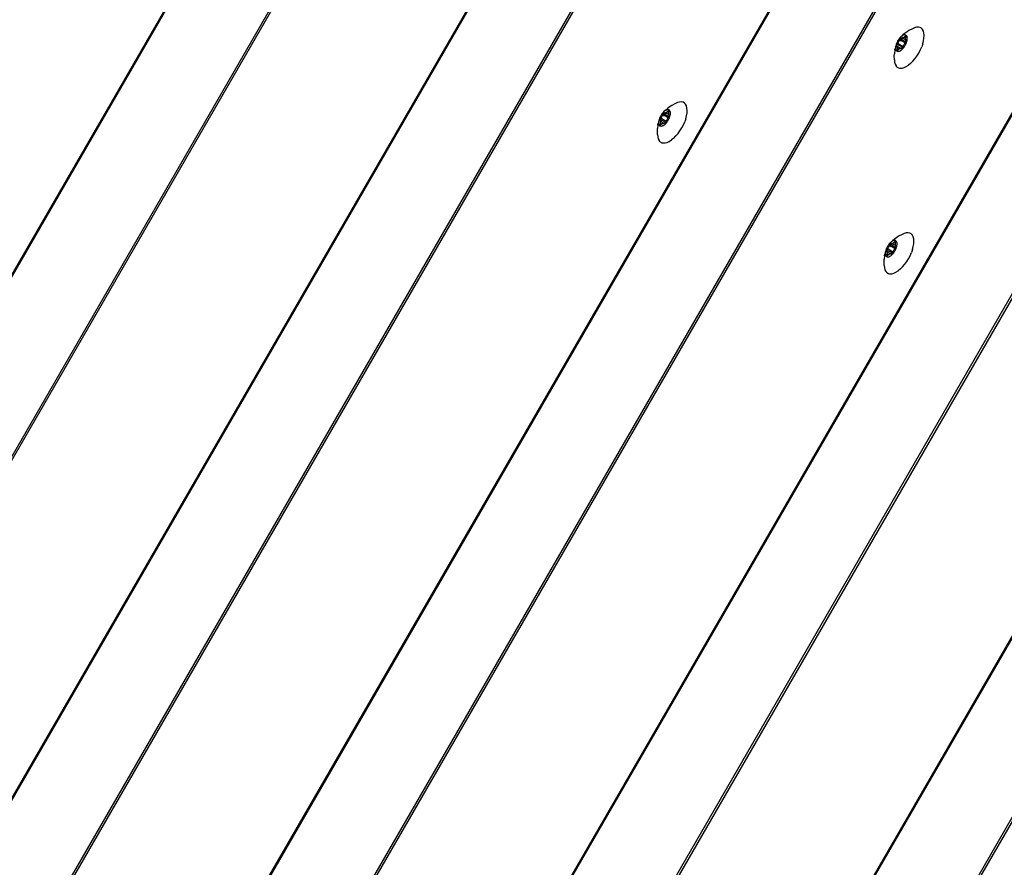
# Model space of a CAD drawing. Units: inches. Extents: x 1 to 1086, y -91 to 975.
# Drawn here: x 265 to 288, y 363 to 382 of the extents above; entities that cross this region are included whole.
import ezdxf

# ---------------------------------------------------------------- set-up
doc = ezdxf.new("R2010")
doc.units = ezdxf.units.IN
doc.header["$MEASUREMENT"] = 0
doc.layers.add('VP-EQ', color=7, linetype='Continuous', true_color=0x8a3492)

# ---------------------------------------------------------------- blocks, each defined once
blk = doc.blocks.new('1217')
at = {"color": 7}
for p, q in [((-183.127, -160.88), (-109.9, -34.048)), ((-183.107, -160.892), (-109.88, -34.059)), ((-181.324, -161.921), (-108.097, -35.088)), ((-108.063, -35.108), (-181.289, -161.941)), ((-177.929, -163.881), (-104.702, -37.049)), ((-177.909, -163.893), (-104.682, -37.06)), ((-176.126, -164.922), (-102.899, -38.089)), ((-102.865, -38.109), (-176.091, -164.942)), ((-172.731, -166.882), (-99.504, -40.05)), ((-172.711, -166.894), (-99.484, -40.061)), ((-170.928, -167.923), (-97.701, -41.09)), ((-97.667, -41.111), (-170.893, -167.943)), ((-167.533, -169.883), (-94.306, -43.051)), ((-167.513, -169.895), (-94.286, -43.062)), ((-165.73, -170.924), (-92.503, -44.091)), ((-92.469, -44.112), (-165.695, -170.944)), ((-162.335, -172.884), (-89.108, -46.052)), ((-162.315, -172.896), (-89.088, -46.063)), ((-160.532, -173.925), (-87.306, -47.093)), ((-87.271, -47.113), (-160.497, -173.945)), ((-132.416, -102.929), (-132.442, -102.959)), ((-132.402, -102.937), (-132.422, -102.946)), ((-132.384, -102.904), (-132.416, -102.929)), ((-132.384, -102.932), (-132.402, -102.937)), ((-132.32, -102.858), (-132.384, -102.904)), ((-132.367, -102.931), (-132.384, -102.932)), ((-132.352, -102.934), (-132.367, -102.931)), ((-132.339, -102.941), (-132.352, -102.934)), ((-132.328, -102.953), (-132.339, -102.941)), ((-132.279, -102.832), (-132.32, -102.858)), ((-132.2, -102.789), (-132.279, -102.832)), ((-132.151, -102.767), (-132.2, -102.789)), ((-132.105, -102.754), (-132.151, -102.767)), ((-132.062, -102.752), (-132.105, -102.754)), ((-132.024, -102.76), (-132.062, -102.752)), ((-131.992, -102.779), (-132.024, -102.76)), ((-131.992, -102.779), (-131.987, -102.785)), ((-131.987, -102.785), (-131.966, -102.807)), ((-131.987, -102.785), (-131.976, -102.789)), ((-131.947, -102.845), (-131.966, -102.807)), ((-131.934, -102.892), (-131.947, -102.845)), ((-131.93, -102.945), (-131.934, -102.892)), ((-132.574, -103.153), (-132.581, -103.18)), ((-132.564, -103.125), (-132.574, -103.153)), ((-132.566, -103.167), (-132.565, -103.162)), ((-132.566, -103.171), (-132.566, -103.167)), ((-132.565, -103.162), (-132.563, -103.157)), ((-132.551, -103.097), (-132.564, -103.125)), ((-132.563, -103.157), (-132.561, -103.152)), ((-132.561, -103.152), (-132.558, -103.148)), ((-132.558, -103.148), (-132.554, -103.144)), ((-132.554, -103.144), (-132.535, -103.125)), ((-132.419, -103.222), (-132.554, -103.144)), ((-132.537, -103.069), (-132.551, -103.097)), ((-132.52, -103.043), (-132.537, -103.069)), ((-132.535, -103.125), (-132.53, -103.12)), ((-132.509, -103.14), (-132.535, -103.125)), ((-132.53, -103.12), (-132.526, -103.114)), ((-132.526, -103.114), (-132.523, -103.107)), ((-132.523, -103.107), (-132.511, -103.084)), ((-132.502, -103.018), (-132.52, -103.043)), ((-132.511, -103.084), (-132.497, -103.062)), ((-132.506, -103.134), (-132.509, -103.14)), ((-132.412, -103.195), (-132.509, -103.14)), ((-132.483, -102.995), (-132.502, -103.018)), ((-132.497, -103.062), (-132.493, -103.056)), ((-132.493, -103.056), (-132.49, -103.05)), ((-132.49, -103.05), (-132.488, -103.043)), ((-132.488, -103.043), (-132.481, -103.017)), ((-132.365, -103.114), (-132.488, -103.043)), ((-132.463, -102.975), (-132.483, -102.995)), ((-132.481, -103.017), (-132.479, -103.012)), ((-132.346, -103.094), (-132.481, -103.017)), ((-132.479, -103.012), (-132.477, -103.007)), ((-132.477, -103.007), (-132.474, -103.002)), ((-132.474, -103.002), (-132.47, -102.998)), ((-132.469, -103.07), (-132.473, -103.076)), ((-132.47, -102.998), (-132.467, -102.995)), ((-132.467, -102.995), (-132.463, -102.993)), ((-132.442, -102.959), (-132.463, -102.975)), ((-132.463, -102.993), (-132.46, -102.993)), ((-132.46, -102.993), (-132.458, -102.994)), ((-132.458, -102.994), (-132.445, -103.001)), ((-132.445, -103.001), (-132.442, -103.002)), ((-132.422, -102.946), (-132.442, -102.959)), ((-132.442, -103.002), (-132.438, -103.001)), ((-132.435, -103.018), (-132.439, -103.023)), ((-132.438, -103.001), (-132.433, -102.999)), ((-132.433, -102.999), (-132.417, -102.991)), ((-132.427, -103.007), (-132.433, -102.999)), ((-132.427, -103.007), (-132.43, -103.01)), ((-132.355, -103.044), (-132.427, -103.007)), ((-132.417, -102.991), (-132.402, -102.987)), ((-132.389, -103.154), (-132.403, -103.176)), ((-132.402, -102.987), (-132.397, -102.986)), ((-132.397, -102.986), (-132.393, -102.983)), ((-132.393, -102.983), (-132.388, -102.979)), ((-132.378, -103.131), (-132.389, -103.154)), ((-132.388, -102.979), (-132.368, -102.96)), ((-132.36, -102.995), (-132.388, -102.979)), ((-132.38, -103.196), (-132.363, -103.169)), ((-132.374, -103.125), (-132.378, -103.131)), ((-132.37, -103.119), (-132.374, -103.125)), ((-132.365, -103.114), (-132.37, -103.119)), ((-132.368, -102.96), (-132.365, -102.957)), ((-132.353, -102.969), (-132.368, -102.96)), ((-132.365, -102.957), (-132.361, -102.955)), ((-132.346, -103.094), (-132.365, -103.114)), ((-132.363, -103.169), (-132.349, -103.142)), ((-132.361, -102.955), (-132.358, -102.955)), ((-132.36, -102.995), (-132.361, -103.001)), ((-132.361, -103.001), (-132.361, -103.007)), ((-132.361, -103.007), (-132.36, -103.011)), ((-132.353, -102.969), (-132.36, -102.995)), ((-132.36, -103.011), (-132.356, -103.026)), ((-132.358, -102.955), (-132.356, -102.955)), ((-132.356, -102.955), (-132.354, -102.957)), ((-132.356, -103.026), (-132.355, -103.044)), ((-132.355, -103.044), (-132.354, -103.049)), ((-132.354, -102.957), (-132.353, -102.96)), ((-132.354, -103.049), (-132.353, -103.053)), ((-132.35, -103.056), (-132.354, -103.049)), ((-132.353, -102.96), (-132.353, -102.964)), ((-132.353, -102.964), (-132.353, -102.969)), ((-132.353, -103.053), (-132.35, -103.056)), ((-132.35, -103.056), (-132.338, -103.063)), ((-132.349, -103.142), (-132.336, -103.113)), ((-132.342, -103.091), (-132.346, -103.094)), ((-132.339, -103.086), (-132.342, -103.091)), ((-132.337, -103.081), (-132.339, -103.086)), ((-132.338, -103.063), (-132.336, -103.065)), ((-132.335, -103.076), (-132.337, -103.081)), ((-132.336, -103.065), (-132.335, -103.068)), ((-132.336, -103.113), (-132.326, -103.085)), ((-132.335, -103.068), (-132.335, -103.072)), ((-132.335, -103.072), (-132.335, -103.076)), ((-132.321, -102.968), (-132.328, -102.953)), ((-132.326, -103.085), (-132.319, -103.058)), ((-132.316, -102.987), (-132.321, -102.968)), ((-132.319, -103.058), (-132.315, -103.032)), ((-132.314, -103.008), (-132.316, -102.987)), ((-132.315, -103.032), (-132.314, -103.008)), ((-131.961, -103.138), (-131.986, -103.208)), ((-131.961, -103.138), (-131.943, -103.07)), ((-131.943, -103.07), (-131.933, -103.005)), ((-131.933, -103.005), (-131.93, -102.945)), ((-132.614, -103.411), (-132.611, -103.362)), ((-132.604, -103.284), (-132.611, -103.362)), ((-132.604, -103.284), (-132.597, -103.244)), ((-132.585, -103.206), (-132.597, -103.244)), ((-132.585, -103.206), (-132.586, -103.23)), ((-132.586, -103.23), (-132.584, -103.252)), ((-132.581, -103.18), (-132.585, -103.206)), ((-132.584, -103.252), (-132.58, -103.27)), ((-132.58, -103.27), (-132.572, -103.285)), ((-132.572, -103.285), (-132.561, -103.297)), ((-132.565, -103.174), (-132.566, -103.171)), ((-132.563, -103.176), (-132.565, -103.174)), ((-132.55, -103.183), (-132.563, -103.176)), ((-132.561, -103.297), (-132.548, -103.304)), ((-132.548, -103.185), (-132.55, -103.183)), ((-132.546, -103.189), (-132.548, -103.185)), ((-132.548, -103.274), (-132.547, -103.27)), ((-132.548, -103.278), (-132.548, -103.274)), ((-132.547, -103.281), (-132.548, -103.278)), ((-132.548, -103.304), (-132.533, -103.308)), ((-132.547, -103.27), (-132.54, -103.243)), ((-132.532, -103.278), (-132.547, -103.27)), ((-132.545, -103.283), (-132.547, -103.281)), ((-132.545, -103.194), (-132.546, -103.189)), ((-132.544, -103.212), (-132.545, -103.194)), ((-132.545, -103.194), (-132.537, -103.199)), ((-132.542, -103.284), (-132.545, -103.283)), ((-132.54, -103.227), (-132.544, -103.212)), ((-132.539, -103.283), (-132.542, -103.284)), ((-132.539, -103.231), (-132.54, -103.227)), ((-132.54, -103.243), (-132.539, -103.237)), ((-132.512, -103.259), (-132.54, -103.243)), ((-132.539, -103.237), (-132.539, -103.231)), ((-132.535, -103.281), (-132.539, -103.283)), ((-132.532, -103.186), (-132.537, -103.199)), ((-132.537, -103.199), (-132.467, -103.239)), ((-132.532, -103.278), (-132.535, -103.281)), ((-132.533, -103.308), (-132.516, -103.307)), ((-132.512, -103.259), (-132.532, -103.278)), ((-132.516, -103.307), (-132.498, -103.302)), ((-132.508, -103.255), (-132.512, -103.259)), ((-132.503, -103.252), (-132.508, -103.255)), ((-132.499, -103.251), (-132.503, -103.252)), ((-132.483, -103.247), (-132.499, -103.251)), ((-132.498, -103.302), (-132.478, -103.293)), ((-132.467, -103.239), (-132.483, -103.247)), ((-132.478, -103.293), (-132.458, -103.28)), ((-132.463, -103.237), (-132.467, -103.239)), ((-132.459, -103.237), (-132.463, -103.237)), ((-132.455, -103.238), (-132.459, -103.237)), ((-132.458, -103.28), (-132.438, -103.263)), ((-132.443, -103.245), (-132.455, -103.238)), ((-132.44, -103.245), (-132.443, -103.245)), ((-132.437, -103.245), (-132.44, -103.245)), ((-132.438, -103.263), (-132.418, -103.243)), ((-132.433, -103.243), (-132.437, -103.245)), ((-132.43, -103.24), (-132.433, -103.243)), ((-132.426, -103.236), (-132.43, -103.24)), ((-132.423, -103.232), (-132.426, -103.236)), ((-132.421, -103.227), (-132.423, -103.232)), ((-132.419, -103.222), (-132.421, -103.227)), ((-132.412, -103.195), (-132.419, -103.222)), ((-132.418, -103.243), (-132.398, -103.221)), ((-132.41, -103.189), (-132.412, -103.195)), ((-132.407, -103.182), (-132.41, -103.189)), ((-132.403, -103.176), (-132.407, -103.182)), ((-132.398, -103.221), (-132.38, -103.196)), ((-132.095, -103.415), (-132.054, -103.348)), ((-132.054, -103.348), (-132.017, -103.279)), ((-132.017, -103.279), (-131.986, -103.208)), ((-132.611, -103.501), (-132.614, -103.411)), ((-132.611, -103.501), (-132.606, -103.555)), ((-132.606, -103.555), (-132.594, -103.601)), ((-132.594, -103.601), (-132.574, -103.639)), ((-132.239, -103.583), (-132.29, -103.624)), ((-132.239, -103.583), (-132.189, -103.533)), ((-132.189, -103.533), (-132.141, -103.477)), ((-132.141, -103.477), (-132.095, -103.415)), ((-132.548, -103.667), (-132.574, -103.639)), ((-132.548, -103.667), (-132.516, -103.686)), ((-132.516, -103.686), (-132.478, -103.694)), ((-132.516, -103.686), (-132.499, -103.695)), ((-132.478, -103.694), (-132.436, -103.692)), ((-132.436, -103.692), (-132.389, -103.68)), ((-132.389, -103.68), (-132.34, -103.657)), ((-132.34, -103.657), (-132.29, -103.624)), ((-137.632, -104.506), (-137.712, -104.548)), ((-137.583, -104.483), (-137.632, -104.506)), ((-137.537, -104.47), (-137.583, -104.483)), ((-137.495, -104.468), (-137.537, -104.47)), ((-137.457, -104.476), (-137.495, -104.468)), ((-137.425, -104.495), (-137.457, -104.476)), ((-137.425, -104.495), (-137.419, -104.501)), ((-137.419, -104.501), (-137.398, -104.523)), ((-137.419, -104.501), (-137.408, -104.505)), ((-137.379, -104.561), (-137.398, -104.523)), ((-137.934, -104.734), (-137.953, -104.759)), ((-137.915, -104.711), (-137.934, -104.734)), ((-137.92, -104.759), (-137.913, -104.733)), ((-137.895, -104.691), (-137.915, -104.711)), ((-137.913, -104.733), (-137.912, -104.728)), ((-137.778, -104.811), (-137.913, -104.733)), ((-137.912, -104.728), (-137.909, -104.723)), ((-137.909, -104.723), (-137.906, -104.718)), ((-137.906, -104.718), (-137.903, -104.714)), ((-137.903, -104.714), (-137.899, -104.711)), ((-137.899, -104.711), (-137.896, -104.71)), ((-137.896, -104.71), (-137.893, -104.709)), ((-137.875, -104.675), (-137.895, -104.691)), ((-137.893, -104.709), (-137.89, -104.71)), ((-137.89, -104.71), (-137.878, -104.717)), ((-137.878, -104.717), (-137.874, -104.718)), ((-137.848, -104.646), (-137.875, -104.675)), ((-137.855, -104.662), (-137.875, -104.675)), ((-137.874, -104.718), (-137.87, -104.717)), ((-137.868, -104.734), (-137.871, -104.739)), ((-137.87, -104.717), (-137.865, -104.715)), ((-137.865, -104.715), (-137.849, -104.707)), ((-137.86, -104.723), (-137.865, -104.715)), ((-137.86, -104.723), (-137.862, -104.727)), ((-137.787, -104.76), (-137.86, -104.723)), ((-137.835, -104.653), (-137.855, -104.662)), ((-137.849, -104.707), (-137.834, -104.704)), ((-137.817, -104.62), (-137.848, -104.646)), ((-137.816, -104.648), (-137.835, -104.653)), ((-137.834, -104.704), (-137.83, -104.702)), ((-137.83, -104.702), (-137.825, -104.7)), ((-137.825, -104.7), (-137.82, -104.695)), ((-137.82, -104.695), (-137.801, -104.676)), ((-137.793, -104.711), (-137.82, -104.695)), ((-137.753, -104.574), (-137.817, -104.62)), ((-137.799, -104.647), (-137.816, -104.648)), ((-137.801, -104.676), (-137.797, -104.673)), ((-137.786, -104.685), (-137.801, -104.676)), ((-137.784, -104.65), (-137.799, -104.647)), ((-137.797, -104.673), (-137.794, -104.671)), ((-137.794, -104.671), (-137.791, -104.671)), ((-137.793, -104.711), (-137.794, -104.718)), ((-137.794, -104.718), (-137.794, -104.723)), ((-137.794, -104.723), (-137.793, -104.727)), ((-137.786, -104.685), (-137.793, -104.711)), ((-137.793, -104.727), (-137.789, -104.742)), ((-137.791, -104.671), (-137.788, -104.671)), ((-137.789, -104.742), (-137.787, -104.76)), ((-137.788, -104.671), (-137.786, -104.673)), ((-137.786, -104.673), (-137.785, -104.676)), ((-137.785, -104.68), (-137.786, -104.685)), ((-137.785, -104.676), (-137.785, -104.68)), ((-137.771, -104.658), (-137.784, -104.65)), ((-137.761, -104.669), (-137.771, -104.658)), ((-137.753, -104.684), (-137.761, -104.669)), ((-137.712, -104.548), (-137.753, -104.574)), ((-137.748, -104.703), (-137.753, -104.684)), ((-137.752, -104.774), (-137.748, -104.748)), ((-137.746, -104.724), (-137.748, -104.703)), ((-137.748, -104.748), (-137.746, -104.724)), ((-137.367, -104.608), (-137.379, -104.561)), ((-137.376, -104.786), (-137.365, -104.721)), ((-137.362, -104.661), (-137.367, -104.608)), ((-137.365, -104.721), (-137.362, -104.661)), ((-138.036, -105), (-138.03, -104.96)), ((-138.018, -104.922), (-138.03, -104.96)), ((-138.018, -104.922), (-138.019, -104.946)), ((-138.019, -104.946), (-138.017, -104.968)), ((-138.013, -104.896), (-138.018, -104.922)), ((-138.017, -104.968), (-138.012, -104.986)), ((-138.006, -104.869), (-138.013, -104.896)), ((-137.996, -104.841), (-138.006, -104.869)), ((-137.998, -104.883), (-137.997, -104.878)), ((-137.998, -104.887), (-137.998, -104.883)), ((-137.997, -104.89), (-137.998, -104.887)), ((-137.997, -104.878), (-137.996, -104.873)), ((-137.995, -104.892), (-137.997, -104.89)), ((-137.984, -104.813), (-137.996, -104.841)), ((-137.996, -104.873), (-137.993, -104.868)), ((-137.983, -104.899), (-137.995, -104.892)), ((-137.993, -104.868), (-137.99, -104.864)), ((-137.99, -104.864), (-137.987, -104.86)), ((-137.987, -104.86), (-137.967, -104.841)), ((-137.852, -104.938), (-137.987, -104.86)), ((-137.969, -104.785), (-137.984, -104.813)), ((-137.98, -104.901), (-137.983, -104.899)), ((-137.978, -104.905), (-137.98, -104.901)), ((-137.979, -104.986), (-137.973, -104.959)), ((-137.978, -104.91), (-137.978, -104.905)), ((-137.977, -104.928), (-137.978, -104.91)), ((-137.978, -104.91), (-137.97, -104.915)), ((-137.972, -104.943), (-137.977, -104.928)), ((-137.973, -104.959), (-137.971, -104.953)), ((-137.945, -104.975), (-137.973, -104.959)), ((-137.971, -104.948), (-137.972, -104.943)), ((-137.971, -104.953), (-137.971, -104.948)), ((-137.964, -104.902), (-137.97, -104.915)), ((-137.97, -104.915), (-137.9, -104.955)), ((-137.953, -104.759), (-137.969, -104.785)), ((-137.967, -104.841), (-137.963, -104.836)), ((-137.941, -104.856), (-137.967, -104.841)), ((-137.945, -104.975), (-137.964, -104.994)), ((-137.963, -104.836), (-137.959, -104.83)), ((-137.959, -104.83), (-137.955, -104.823)), ((-137.955, -104.823), (-137.943, -104.8)), ((-137.94, -104.971), (-137.945, -104.975)), ((-137.943, -104.8), (-137.929, -104.778)), ((-137.938, -104.85), (-137.941, -104.856)), ((-137.845, -104.911), (-137.941, -104.856)), ((-137.936, -104.968), (-137.94, -104.971)), ((-137.931, -104.967), (-137.936, -104.968)), ((-137.916, -104.963), (-137.931, -104.967)), ((-137.929, -104.778), (-137.926, -104.772)), ((-137.926, -104.772), (-137.922, -104.766)), ((-137.922, -104.766), (-137.92, -104.759)), ((-137.798, -104.83), (-137.92, -104.759)), ((-137.9, -104.955), (-137.916, -104.963)), ((-137.902, -104.786), (-137.906, -104.792)), ((-137.895, -104.953), (-137.9, -104.955)), ((-137.891, -104.953), (-137.895, -104.953)), ((-137.888, -104.954), (-137.891, -104.953)), ((-137.875, -104.961), (-137.888, -104.954)), ((-137.873, -104.962), (-137.875, -104.961)), ((-137.869, -104.961), (-137.873, -104.962)), ((-137.87, -104.979), (-137.85, -104.959)), ((-137.866, -104.959), (-137.869, -104.961)), ((-137.862, -104.956), (-137.866, -104.959)), ((-137.859, -104.952), (-137.862, -104.956)), ((-137.856, -104.948), (-137.859, -104.952)), ((-137.854, -104.943), (-137.856, -104.948)), ((-137.852, -104.938), (-137.854, -104.943)), ((-137.845, -104.911), (-137.852, -104.938)), ((-137.85, -104.959), (-137.831, -104.937)), ((-137.843, -104.905), (-137.845, -104.911)), ((-137.84, -104.898), (-137.843, -104.905)), ((-137.836, -104.892), (-137.84, -104.898)), ((-137.822, -104.87), (-137.836, -104.892)), ((-137.831, -104.937), (-137.813, -104.912)), ((-137.81, -104.847), (-137.822, -104.87)), ((-137.813, -104.912), (-137.796, -104.885)), ((-137.807, -104.841), (-137.81, -104.847)), ((-137.802, -104.835), (-137.807, -104.841)), ((-137.798, -104.83), (-137.802, -104.835)), ((-137.778, -104.811), (-137.798, -104.83)), ((-137.796, -104.885), (-137.781, -104.858)), ((-137.787, -104.76), (-137.787, -104.765)), ((-137.787, -104.765), (-137.785, -104.769)), ((-137.783, -104.772), (-137.787, -104.765)), ((-137.785, -104.769), (-137.783, -104.772)), ((-137.783, -104.772), (-137.77, -104.779)), ((-137.781, -104.858), (-137.769, -104.829)), ((-137.775, -104.807), (-137.778, -104.811)), ((-137.772, -104.802), (-137.775, -104.807)), ((-137.77, -104.797), (-137.772, -104.802)), ((-137.77, -104.779), (-137.768, -104.781)), ((-137.768, -104.792), (-137.77, -104.797)), ((-137.769, -104.829), (-137.759, -104.801)), ((-137.768, -104.781), (-137.767, -104.784)), ((-137.767, -104.788), (-137.768, -104.792)), ((-137.767, -104.784), (-137.767, -104.788)), ((-137.759, -104.801), (-137.752, -104.774)), ((-137.449, -104.995), (-137.418, -104.925)), ((-137.394, -104.854), (-137.418, -104.925)), ((-137.394, -104.854), (-137.376, -104.786)), ((-138.046, -105.127), (-138.044, -105.078)), ((-138.043, -105.217), (-138.046, -105.127)), ((-138.036, -105), (-138.044, -105.078)), ((-138.012, -104.986), (-138.004, -105.002)), ((-138.004, -105.002), (-137.994, -105.013)), ((-137.994, -105.013), (-137.981, -105.02)), ((-137.981, -105.02), (-137.966, -105.024)), ((-137.98, -104.99), (-137.979, -104.986)), ((-137.98, -104.994), (-137.98, -104.99)), ((-137.979, -104.997), (-137.98, -104.994)), ((-137.964, -104.994), (-137.979, -104.986)), ((-137.977, -104.999), (-137.979, -104.997)), ((-137.975, -105), (-137.977, -104.999)), ((-137.971, -104.999), (-137.975, -105)), ((-137.968, -104.997), (-137.971, -104.999)), ((-137.964, -104.994), (-137.968, -104.997)), ((-137.966, -105.024), (-137.949, -105.023)), ((-137.949, -105.023), (-137.93, -105.018)), ((-137.93, -105.018), (-137.911, -105.009)), ((-137.911, -105.009), (-137.891, -104.996)), ((-137.891, -104.996), (-137.87, -104.979)), ((-137.621, -105.249), (-137.573, -105.193)), ((-137.573, -105.193), (-137.528, -105.131)), ((-137.528, -105.131), (-137.486, -105.064)), ((-137.486, -105.064), (-137.449, -104.995)), ((-138.043, -105.217), (-138.038, -105.271)), ((-138.038, -105.271), (-138.026, -105.317)), ((-138.026, -105.317), (-138.007, -105.355)), ((-137.981, -105.383), (-138.007, -105.355)), ((-137.981, -105.383), (-137.948, -105.402)), ((-137.948, -105.402), (-137.911, -105.41)), ((-137.948, -105.402), (-137.931, -105.411)), ((-137.911, -105.41), (-137.868, -105.408)), ((-137.868, -105.408), (-137.822, -105.396)), ((-137.822, -105.396), (-137.773, -105.373)), ((-137.773, -105.373), (-137.723, -105.34)), ((-137.672, -105.299), (-137.723, -105.34)), ((-137.672, -105.299), (-137.621, -105.249)), ((-132.677, -107.676), (-132.697, -107.692)), ((-132.65, -107.647), (-132.677, -107.676)), ((-132.657, -107.663), (-132.677, -107.676)), ((-132.637, -107.654), (-132.657, -107.663)), ((-132.619, -107.621), (-132.65, -107.647)), ((-132.619, -107.649), (-132.637, -107.654)), ((-132.622, -107.697), (-132.603, -107.677)), ((-132.555, -107.575), (-132.619, -107.621)), ((-132.602, -107.648), (-132.619, -107.649)), ((-132.603, -107.677), (-132.599, -107.674)), ((-132.588, -107.686), (-132.603, -107.677)), ((-132.586, -107.651), (-132.602, -107.648)), ((-132.599, -107.674), (-132.596, -107.672)), ((-132.596, -107.672), (-132.593, -107.672)), ((-132.593, -107.672), (-132.59, -107.673)), ((-132.59, -107.673), (-132.588, -107.674)), ((-132.588, -107.674), (-132.587, -107.677)), ((-132.587, -107.681), (-132.588, -107.686)), ((-132.587, -107.677), (-132.587, -107.681)), ((-132.573, -107.659), (-132.586, -107.651)), ((-132.563, -107.67), (-132.573, -107.659)), ((-132.555, -107.685), (-132.563, -107.67)), ((-132.514, -107.549), (-132.555, -107.575)), ((-132.434, -107.507), (-132.514, -107.549)), ((-132.386, -107.484), (-132.434, -107.507)), ((-132.339, -107.471), (-132.386, -107.484)), ((-132.297, -107.469), (-132.339, -107.471)), ((-132.259, -107.477), (-132.297, -107.469)), ((-132.227, -107.496), (-132.259, -107.477)), ((-132.227, -107.496), (-132.221, -107.502)), ((-132.221, -107.502), (-132.2, -107.525)), ((-132.221, -107.502), (-132.21, -107.506)), ((-132.181, -107.562), (-132.2, -107.525)), ((-132.169, -107.609), (-132.181, -107.562)), ((-132.164, -107.662), (-132.169, -107.609)), ((-132.167, -107.722), (-132.164, -107.662)), ((-132.815, -107.897), (-132.82, -107.923)), ((-132.808, -107.87), (-132.815, -107.897)), ((-132.798, -107.842), (-132.808, -107.87)), ((-132.8, -107.884), (-132.799, -107.879)), ((-132.8, -107.888), (-132.8, -107.884)), ((-132.799, -107.891), (-132.8, -107.888)), ((-132.799, -107.879), (-132.798, -107.874)), ((-132.797, -107.893), (-132.799, -107.891)), ((-132.786, -107.814), (-132.798, -107.842)), ((-132.798, -107.874), (-132.795, -107.869)), ((-132.785, -107.9), (-132.797, -107.893)), ((-132.795, -107.869), (-132.792, -107.865)), ((-132.792, -107.865), (-132.789, -107.861)), ((-132.789, -107.861), (-132.769, -107.842)), ((-132.654, -107.939), (-132.789, -107.861)), ((-132.771, -107.786), (-132.786, -107.814)), ((-132.782, -107.902), (-132.785, -107.9)), ((-132.78, -107.906), (-132.782, -107.902)), ((-132.78, -107.911), (-132.78, -107.906)), ((-132.766, -107.903), (-132.772, -107.916)), ((-132.755, -107.76), (-132.771, -107.786)), ((-132.769, -107.842), (-132.765, -107.837)), ((-132.743, -107.857), (-132.769, -107.842)), ((-132.765, -107.837), (-132.761, -107.831)), ((-132.761, -107.831), (-132.757, -107.824)), ((-132.757, -107.824), (-132.745, -107.801)), ((-132.736, -107.735), (-132.755, -107.76)), ((-132.745, -107.801), (-132.731, -107.779)), ((-132.74, -107.851), (-132.743, -107.857)), ((-132.647, -107.912), (-132.743, -107.857)), ((-132.717, -107.712), (-132.736, -107.735)), ((-132.731, -107.779), (-132.728, -107.773)), ((-132.728, -107.773), (-132.725, -107.767)), ((-132.725, -107.767), (-132.722, -107.76)), ((-132.722, -107.76), (-132.715, -107.734)), ((-132.6, -107.831), (-132.722, -107.76)), ((-132.697, -107.692), (-132.717, -107.712)), ((-132.715, -107.734), (-132.714, -107.729)), ((-132.58, -107.812), (-132.715, -107.734)), ((-132.714, -107.729), (-132.711, -107.724)), ((-132.711, -107.724), (-132.708, -107.719)), ((-132.708, -107.719), (-132.705, -107.715)), ((-132.704, -107.787), (-132.708, -107.793)), ((-132.705, -107.715), (-132.701, -107.712)), ((-132.701, -107.712), (-132.698, -107.711)), ((-132.698, -107.711), (-132.695, -107.71)), ((-132.695, -107.71), (-132.692, -107.711)), ((-132.692, -107.711), (-132.68, -107.718)), ((-132.68, -107.718), (-132.676, -107.719)), ((-132.676, -107.719), (-132.672, -107.718)), ((-132.67, -107.736), (-132.673, -107.74)), ((-132.672, -107.718), (-132.668, -107.716)), ((-132.668, -107.716), (-132.651, -107.708)), ((-132.662, -107.724), (-132.668, -107.716)), ((-132.662, -107.724), (-132.664, -107.728)), ((-132.589, -107.761), (-132.662, -107.724)), ((-132.651, -107.708), (-132.636, -107.705)), ((-132.645, -107.906), (-132.647, -107.912)), ((-132.642, -107.899), (-132.645, -107.906)), ((-132.638, -107.893), (-132.642, -107.899)), ((-132.624, -107.871), (-132.638, -107.893)), ((-132.636, -107.705), (-132.632, -107.703)), ((-132.632, -107.703), (-132.627, -107.701)), ((-132.627, -107.701), (-132.622, -107.697)), ((-132.612, -107.848), (-132.624, -107.871)), ((-132.595, -107.712), (-132.622, -107.697)), ((-132.615, -107.913), (-132.598, -107.886)), ((-132.609, -107.842), (-132.612, -107.848)), ((-132.604, -107.836), (-132.609, -107.842)), ((-132.6, -107.831), (-132.604, -107.836)), ((-132.58, -107.812), (-132.6, -107.831)), ((-132.598, -107.886), (-132.583, -107.859)), ((-132.595, -107.712), (-132.596, -107.719)), ((-132.596, -107.719), (-132.596, -107.724)), ((-132.596, -107.724), (-132.595, -107.728)), ((-132.588, -107.686), (-132.595, -107.712)), ((-132.595, -107.728), (-132.591, -107.743)), ((-132.591, -107.743), (-132.589, -107.761)), ((-132.589, -107.761), (-132.589, -107.766)), ((-132.589, -107.766), (-132.587, -107.77)), ((-132.585, -107.773), (-132.589, -107.766)), ((-132.587, -107.77), (-132.585, -107.773)), ((-132.585, -107.773), (-132.572, -107.78)), ((-132.583, -107.859), (-132.571, -107.83)), ((-132.577, -107.808), (-132.58, -107.812)), ((-132.574, -107.803), (-132.577, -107.808)), ((-132.572, -107.798), (-132.574, -107.803)), ((-132.572, -107.78), (-132.57, -107.782)), ((-132.57, -107.793), (-132.572, -107.798)), ((-132.571, -107.83), (-132.561, -107.802)), ((-132.57, -107.782), (-132.569, -107.785)), ((-132.569, -107.789), (-132.57, -107.793)), ((-132.569, -107.785), (-132.569, -107.789)), ((-132.561, -107.802), (-132.554, -107.775)), ((-132.55, -107.704), (-132.555, -107.685)), ((-132.554, -107.775), (-132.55, -107.749)), ((-132.549, -107.725), (-132.55, -107.704)), ((-132.55, -107.749), (-132.549, -107.725)), ((-132.196, -107.855), (-132.22, -107.926)), ((-132.196, -107.855), (-132.178, -107.787)), ((-132.178, -107.787), (-132.167, -107.722)), ((-132.848, -108.128), (-132.846, -108.079)), ((-132.845, -108.218), (-132.848, -108.128)), ((-132.838, -108.001), (-132.846, -108.079)), ((-132.838, -108.001), (-132.832, -107.961)), ((-132.82, -107.923), (-132.832, -107.961)), ((-132.82, -107.923), (-132.821, -107.947)), ((-132.821, -107.947), (-132.819, -107.969)), ((-132.819, -107.969), (-132.814, -107.987)), ((-132.814, -107.987), (-132.806, -108.003)), ((-132.806, -108.003), (-132.796, -108.014)), ((-132.796, -108.014), (-132.783, -108.021)), ((-132.783, -108.021), (-132.768, -108.025)), ((-132.782, -107.991), (-132.781, -107.987)), ((-132.782, -107.995), (-132.782, -107.991)), ((-132.781, -107.998), (-132.782, -107.995)), ((-132.781, -107.987), (-132.775, -107.96)), ((-132.766, -107.995), (-132.781, -107.987)), ((-132.779, -108), (-132.781, -107.998)), ((-132.779, -107.929), (-132.78, -107.911)), ((-132.78, -107.911), (-132.772, -107.916)), ((-132.774, -107.944), (-132.779, -107.929)), ((-132.777, -108.001), (-132.779, -108)), ((-132.773, -108), (-132.777, -108.001)), ((-132.775, -107.96), (-132.773, -107.954)), ((-132.747, -107.976), (-132.775, -107.96)), ((-132.773, -107.949), (-132.774, -107.944)), ((-132.773, -107.954), (-132.773, -107.949)), ((-132.77, -107.998), (-132.773, -108)), ((-132.772, -107.916), (-132.702, -107.956)), ((-132.766, -107.995), (-132.77, -107.998)), ((-132.768, -108.025), (-132.751, -108.024)), ((-132.747, -107.976), (-132.766, -107.995)), ((-132.751, -108.024), (-132.732, -108.019)), ((-132.742, -107.972), (-132.747, -107.976)), ((-132.738, -107.969), (-132.742, -107.972)), ((-132.733, -107.968), (-132.738, -107.969)), ((-132.718, -107.964), (-132.733, -107.968)), ((-132.732, -108.019), (-132.713, -108.01)), ((-132.702, -107.956), (-132.718, -107.964)), ((-132.713, -108.01), (-132.693, -107.997)), ((-132.697, -107.954), (-132.702, -107.956)), ((-132.693, -107.954), (-132.697, -107.954)), ((-132.69, -107.955), (-132.693, -107.954)), ((-132.693, -107.997), (-132.672, -107.98)), ((-132.677, -107.962), (-132.69, -107.955)), ((-132.675, -107.963), (-132.677, -107.962)), ((-132.671, -107.962), (-132.675, -107.963)), ((-132.672, -107.98), (-132.652, -107.96)), ((-132.668, -107.96), (-132.671, -107.962)), ((-132.664, -107.957), (-132.668, -107.96)), ((-132.661, -107.953), (-132.664, -107.957)), ((-132.658, -107.949), (-132.661, -107.953)), ((-132.656, -107.944), (-132.658, -107.949)), ((-132.654, -107.939), (-132.656, -107.944)), ((-132.647, -107.912), (-132.654, -107.939)), ((-132.652, -107.96), (-132.633, -107.938)), ((-132.633, -107.938), (-132.615, -107.913)), ((-132.375, -108.194), (-132.33, -108.132)), ((-132.33, -108.132), (-132.288, -108.065)), ((-132.288, -108.065), (-132.251, -107.996)), ((-132.251, -107.996), (-132.22, -107.926)), ((-132.845, -108.218), (-132.84, -108.272)), ((-132.84, -108.272), (-132.828, -108.318)), ((-132.828, -108.318), (-132.809, -108.356)), ((-132.783, -108.385), (-132.809, -108.356)), ((-132.575, -108.374), (-132.525, -108.341)), ((-132.474, -108.3), (-132.525, -108.341)), ((-132.474, -108.3), (-132.424, -108.25)), ((-132.424, -108.25), (-132.375, -108.194)), ((-132.783, -108.385), (-132.75, -108.403)), ((-132.75, -108.403), (-132.713, -108.412)), ((-132.75, -108.403), (-132.734, -108.412)), ((-132.713, -108.412), (-132.67, -108.409)), ((-132.67, -108.409), (-132.624, -108.397)), ((-132.624, -108.397), (-132.575, -108.374))]:
    blk.add_line(p, q, dxfattribs=at)

msp = doc.modelspace()

# ---------------------------------------------------------------- block references
at = {"layer": 'VP-EQ', "rotation": 0.003941162472919021}
msp.add_blockref('1217', (417.651, 484.949), dxfattribs=at)

doc.saveas('drawing.dxf')
